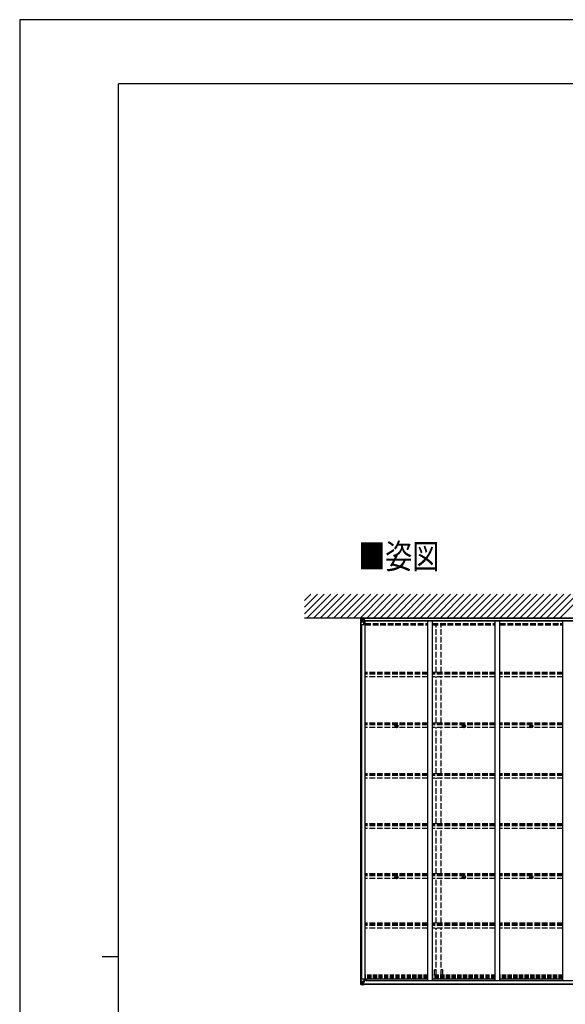
# Model space of a CAD drawing. Units: millimetres. Extents: x 0 to 29435, y 0 to 20790.
# Drawn here: x 0 to 5795, y 10326 to 20790 of the extents above; entities that cross this region are included whole.
import ezdxf

# ---------------------------------------------------------------- set-up
doc = ezdxf.new("R2010")
doc.units = ezdxf.units.MM
doc.linetypes.add('YHIDDEN_1', pattern=[4, 3, -1])
for name, color, linetype, lineweight in [('USER1', 3, 'Continuous', 13), ('YKK_13', 4, 'Continuous', 30), ('YKK_A1', 4, 'Continuous', 30), ('YKK_ZWAK', 7, 'Continuous', 30)]:
    doc.layers.add(name, color=color, linetype=linetype, lineweight=lineweight)
doc.styles.add('text-b', font='extslim2.shx', dxfattribs={"width": 0.8, "bigfont": 'extfont2.shx'})

msp = doc.modelspace()

# ---------------------------------------------------------------- linework, layer by layer
at = {"layer": 'YKK_13'}
for p, q in [((3622.070274055384, 14424.24946312762), (3622.070274055384, 14363.54001918662)), ((3622.070274055384, 14363.54001918662), (3655.070274055384, 14363.54001918662)), ((3623.009225515846, 14425.20726317181), (3623.009250505152, 14425.25186795696)), ((3623.009250505152, 14425.25186795696), (3632.070274055383, 14425.80606649787)), ((3632.070274055369, 14425.64230168391), (3624.056151168225, 14425.16387278121)), ((3624.916078805488, 14424.19319770303), (3624.913266186655, 14424.12444863544)), ((3624.913266186655, 14363.54001918662), (3624.913266186655, 14424.12444863544)), ((3625.459621588817, 14390.42164412065), (3629.601269678738, 14402.50676697366)), ((3625.459621588817, 14390.42164412065), (3632.070274055376, 14390.20789367563)), ((3628.882642582126, 14420.74942419231), (3626.148854818676, 14424.41721327843)), ((3629.738092587039, 14417.24215707109), (3632.070249665188, 14417.30124084054)), ((3629.738092587039, 14403.77040171398), (3629.738092587039, 14417.24215707109)), ((3632.070274055383, 14403.73877867092), (3629.738092587039, 14403.77040171398)), ((3632.070274055383, 14425.80606649787), (3644.070274055383, 14426.54001874864)), ((3644.070274055383, 14426.42552887868), (3632.070274055383, 14425.64230168391)), ((3632.070274055383, 14417.2973784995), (3644.070274055383, 14417.29737867833)), ((3632.070274055383, 14403.73877867092), (3632.070274055383, 14403.74001918662)), ((3644.070274055383, 14403.74001918662), (3632.070274055383, 14403.74001918662)), ((3632.070274055376, 14390.20789367563), (3656.070274055384, 14390.20789367563)), ((3635.630274055381, 14412.02001918662), (3634.670274055383, 14412.02001918662)), ((3634.670274055383, 14412.02001918662), (3634.670274055383, 14411.06001918662)), ((3634.670274055383, 14411.06001918662), (3635.630274055381, 14411.06001918662)), ((3637.550274055379, 14413.94001918662), (3636.59027405538, 14413.94001918662)), ((3636.59027405538, 14413.94001918662), (3636.59027405538, 14412.98001918662)), ((3636.59027405538, 14410.10001918662), (3636.59027405538, 14409.14001918661)), ((3636.59027405538, 14409.14001918661), (3637.550274055379, 14409.14001918661)), ((3637.550274055379, 14412.98001918662), (3637.550274055379, 14413.94001918662)), ((3637.550274055379, 14409.14001918661), (3637.550274055379, 14410.10001918662)), ((3639.470274055378, 14412.02001918662), (3638.510274055378, 14412.02001918662)), ((3638.510274055378, 14411.06001918662), (3639.470274055378, 14411.06001918662)), ((3639.470274055378, 14411.06001918662), (3639.470274055378, 14412.02001918662)), ((3644.070274055383, 14434.82063168302), (3644.070274055383, 14426.87913525036)), ((3645.570274068422, 14429.77120348592), (3644.070274055383, 14429.77120348592)), ((3644.070274055383, 14426.87913525036), (3644.070274055383, 14424.51571122668)), ((3657.570274405561, 14425.26572076389), (3644.070274055383, 14424.51571122668)), ((3644.070274055383, 14424.51571122668), (3644.070274055383, 14403.74001902632)), ((3657.570274405561, 14403.7400202316), (3644.070274055383, 14403.74001902632)), ((3644.070274055383, 14403.74001902632), (3644.070274055383, 14402.47216542853)), ((3657.570274405561, 14402.82111773728), (3644.070274055383, 14402.47216542853)), ((3644.070274055383, 14402.47216542853), (3644.070274055383, 14399.75324183676)), ((3657.570274405561, 14400.10219599958), (3644.070274055383, 14399.75324183676)), ((3644.896625877716, 14399.55021589782), (3644.896625877716, 14399.75324103832)), ((3655.243922233044, 14397.89665052056), (3644.896625877716, 14399.55021589782)), ((3645.570274068422, 14434.82063168302), (3645.570274068422, 14427.03671440706)), ((3650.570274189494, 14434.82063168302), (3645.570274068422, 14434.82063168302)), ((3650.570274189494, 14431.86187823532), (3645.570274068422, 14432.16769122138)), ((3653.963835768781, 14427.53980851326), (3645.570274068422, 14427.0356875219)), ((3645.570274068422, 14427.03671440706), (3645.570274068422, 14427.0356875219)), ((3647.102554066639, 14399.83162159271), (3655.243922233044, 14398.53057791317)), ((3650.570274189494, 14434.82063168302), (3650.570274189494, 14431.86187831367)), ((3650.570274189494, 14431.86187823532), (3650.570274189494, 14431.46194996294)), ((3654.952136658511, 14431.07253475095), (3650.570274189494, 14431.46194996294)), ((3655.014384396753, 14431.14224947521), (3650.57061272525, 14431.51403413622)), ((3657.570274405561, 14427.75615362803), (3653.963835768781, 14427.53980851326)), ((3657.570274405561, 14430.79985354716), (3654.952136658511, 14431.07253475095)), ((3657.569888838015, 14430.89402997917), (3655.014384396753, 14431.14224947521)), ((3655.243922233044, 14398.53057791317), (3655.243922233044, 14397.89665052056)), ((3656.070274055384, 14364.54001918662), (3656.070274055384, 14397.63803897788)), ((3657.570274405561, 14430.89902932936), (3657.570274405561, 14400.10219599958)), ((3999.825201707853, 13282.61513013105), (4000.933188672666, 13282.63447011546)), ((3999.825201707853, 13281.61513013105), (4000.933188672666, 13281.59579014664)), ((4000.933188672666, 13282.63447011546), (4001.450333402963, 13282.73499286801)), ((4000.933188672666, 13281.59579014664), (4001.450333402963, 13281.4952673941)), ((4001.550856155508, 13283.25213759831), (4001.450333402963, 13282.73499286801)), ((4001.550856155508, 13280.9781226638), (4001.450333402963, 13281.4952673941)), ((4001.570196139922, 13284.36012456312), (4001.550856155508, 13283.25213759831)), ((4001.570196139922, 13279.87013569899), (4001.550856155508, 13280.9781226638)), ((4002.570196139922, 13284.36012456312), (4002.589536124328, 13283.25213759831)), ((4002.570196139922, 13279.87013569899), (4002.589536124328, 13280.9781226638)), ((4002.589536124328, 13283.25213759831), (4002.690058876874, 13282.73499286801)), ((4002.589536124328, 13280.9781226638), (4002.690058876874, 13281.4952673941)), ((4003.207203607174, 13282.63447011546), (4002.690058876874, 13282.73499286801)), ((4003.207203607174, 13281.59579014664), (4002.690058876874, 13281.4952673941)), ((4004.315190571983, 13282.61513013105), (4003.207203607174, 13282.63447011546)), ((4004.315190571983, 13281.61513013105), (4003.207203607174, 13281.59579014664)), ((4715.82573949219, 13282.61513013106), (4716.933726457003, 13282.63447011547)), ((4715.82573949219, 13281.61513013106), (4716.933726457003, 13281.59579014665)), ((4716.933726457003, 13282.63447011547), (4717.4508711873, 13282.73499286801)), ((4716.933726457003, 13281.59579014665), (4717.4508711873, 13281.49526739411)), ((4717.551393939845, 13283.25213759831), (4717.4508711873, 13282.73499286801)), ((4717.551393939845, 13280.97812266381), (4717.4508711873, 13281.49526739411)), ((4717.570733924259, 13284.36012456312), (4717.551393939845, 13283.25213759831)), ((4717.570733924259, 13279.870135699), (4717.551393939845, 13280.97812266381)), ((4718.570733924258, 13284.36012456312), (4718.590073908666, 13283.25213759831)), ((4718.570733924258, 13279.870135699), (4718.590073908666, 13280.97812266381)), ((4718.590073908666, 13283.25213759831), (4718.690596661211, 13282.73499286801)), ((4718.590073908666, 13280.97812266381), (4718.690596661211, 13281.49526739411)), ((4719.207741391511, 13282.63447011547), (4718.690596661211, 13282.73499286801)), ((4719.207741391511, 13281.59579014665), (4718.690596661211, 13281.49526739411)), ((4720.315728356321, 13282.61513013106), (4719.207741391511, 13282.63447011547)), ((4720.315728356321, 13281.61513013106), (4719.207741391511, 13281.59579014665)), ((5431.825739492194, 13282.61513013106), (5432.933726457007, 13282.63447011547)), ((5431.825739492194, 13281.61513013106), (5432.933726457007, 13281.59579014665)), ((5432.933726457007, 13282.63447011547), (5433.450871187304, 13282.73499286802)), ((5432.933726457007, 13281.59579014665), (5433.450871187304, 13281.49526739411)), ((5433.551393939849, 13283.25213759832), (5433.450871187304, 13282.73499286802)), ((5433.551393939849, 13280.97812266381), (5433.450871187304, 13281.49526739411)), ((5433.570733924263, 13284.36012456313), (5433.551393939849, 13283.25213759832)), ((5433.570733924263, 13279.870135699), (5433.551393939849, 13280.97812266381)), ((5434.570733924263, 13284.36012456313), (5434.590073908669, 13283.25213759832)), ((5434.570733924263, 13279.870135699), (5434.590073908669, 13280.97812266381)), ((5434.590073908669, 13283.25213759832), (5434.690596661215, 13282.73499286802)), ((5434.590073908669, 13280.97812266381), (5434.690596661215, 13281.49526739411)), ((5435.207741391515, 13282.63447011547), (5434.690596661215, 13282.73499286802)), ((5435.207741391515, 13281.59579014665), (5434.690596661215, 13281.49526739411)), ((5436.315728356324, 13282.61513013106), (5435.207741391515, 13282.63447011547)), ((5436.315728356324, 13281.61513013106), (5435.207741391515, 13281.59579014665)), ((3999.825201707853, 11678.10451425102), (4000.933188672666, 11678.12385423543)), ((3999.825201707853, 11677.10451425102), (4000.933188672666, 11677.08517426661)), ((4000.933188672666, 11678.12385423543), (4001.450333402963, 11678.22437698798)), ((4000.933188672666, 11677.08517426661), (4001.450333402963, 11676.98465151407)), ((4001.550856155508, 11678.74152171828), (4001.450333402963, 11678.22437698798)), ((4001.550856155508, 11676.46750678377), (4001.450333402963, 11676.98465151407)), ((4001.570196139922, 11679.84950868309), (4001.550856155508, 11678.74152171828)), ((4001.570196139922, 11675.35951981896), (4001.550856155508, 11676.46750678377)), ((4002.570196139922, 11679.84950868309), (4002.589536124328, 11678.74152171828)), ((4002.570196139922, 11675.35951981896), (4002.589536124328, 11676.46750678377)), ((4002.589536124328, 11678.74152171828), (4002.690058876874, 11678.22437698798)), ((4002.589536124328, 11676.46750678377), (4002.690058876874, 11676.98465151407)), ((4003.207203607174, 11678.12385423543), (4002.690058876874, 11678.22437698798)), ((4003.207203607174, 11677.08517426661), (4002.690058876874, 11676.98465151407)), ((4004.315190571983, 11678.10451425102), (4003.207203607174, 11678.12385423543)), ((4004.315190571983, 11677.10451425102), (4003.207203607174, 11677.08517426661)), ((4715.82573949219, 11678.10451425102), (4716.933726457003, 11678.12385423544)), ((4715.82573949219, 11677.10451425102), (4716.933726457003, 11677.08517426661)), ((4716.933726457003, 11678.12385423544), (4717.4508711873, 11678.22437698798)), ((4716.933726457003, 11677.08517426661), (4717.4508711873, 11676.98465151407)), ((4717.551393939845, 11678.74152171828), (4717.4508711873, 11678.22437698798)), ((4717.551393939845, 11676.46750678377), (4717.4508711873, 11676.98465151407)), ((4717.570733924259, 11679.84950868309), (4717.551393939845, 11678.74152171828)), ((4717.570733924259, 11675.35951981896), (4717.551393939845, 11676.46750678377)), ((4718.570733924258, 11679.84950868309), (4718.590073908666, 11678.74152171828)), ((4718.570733924258, 11675.35951981896), (4718.590073908666, 11676.46750678377)), ((4718.590073908666, 11678.74152171828), (4718.690596661211, 11678.22437698798)), ((4718.590073908666, 11676.46750678377), (4718.690596661211, 11676.98465151407)), ((4719.207741391511, 11678.12385423544), (4718.690596661211, 11678.22437698798)), ((4719.207741391511, 11677.08517426661), (4718.690596661211, 11676.98465151407)), ((4720.315728356321, 11678.10451425102), (4719.207741391511, 11678.12385423544)), ((4720.315728356321, 11677.10451425102), (4719.207741391511, 11677.08517426661)), ((5431.825739492194, 11678.10451425103), (5432.933726457007, 11678.12385423544)), ((5431.825739492194, 11677.10451425103), (5432.933726457007, 11677.08517426662)), ((5432.933726457007, 11678.12385423544), (5433.450871187304, 11678.22437698799)), ((5432.933726457007, 11677.08517426662), (5433.450871187304, 11676.98465151408)), ((5433.551393939849, 11678.74152171828), (5433.450871187304, 11678.22437698799)), ((5433.551393939849, 11676.46750678378), (5433.450871187304, 11676.98465151408)), ((5433.570733924263, 11679.8495086831), (5433.551393939849, 11678.74152171828)), ((5433.570733924263, 11675.35951981897), (5433.551393939849, 11676.46750678378)), ((5434.570733924263, 11679.8495086831), (5434.590073908669, 11678.74152171828)), ((5434.570733924263, 11675.35951981897), (5434.590073908669, 11676.46750678378)), ((5434.590073908669, 11678.74152171828), (5434.690596661215, 11678.22437698799)), ((5434.590073908669, 11676.46750678378), (5434.690596661215, 11676.98465151408)), ((5435.207741391515, 11678.12385423544), (5434.690596661215, 11678.22437698799)), ((5435.207741391515, 11677.08517426662), (5434.690596661215, 11676.98465151408)), ((5436.315728356324, 11678.10451425103), (5435.207741391515, 11678.12385423544)), ((5436.315728356324, 11677.10451425103), (5435.207741391515, 11677.08517426662)), ((3621.749179349177, 10536.43041755254), (3621.749179349177, 10597.1013884619)), ((3621.749179349177, 10597.1013884619), (3624.592171480447, 10597.1013884619)), ((3624.592171480447, 10597.1013884619), (3654.749179349177, 10597.1013884619)), ((3624.592171480447, 10597.1013884619), (3624.592171480447, 10536.51695901308)), ((3625.13852688261, 10570.21976352787), (3631.749179349176, 10570.43351397289)), ((3625.13852688261, 10570.21976352787), (3629.280174972531, 10558.13464067486)), ((3631.749179349176, 10570.43351397289), (3655.749179349176, 10570.43351397289)), ((3676.570733924263, 10577.41264101608), (3655.749032244142, 10577.41264101608)), ((3655.749179349176, 10596.1013884619), (3655.749179349176, 10563.00336867064)), ((3660.249179349177, 10574.1013884619), (3655.749179349176, 10574.1013884619)), ((3660.249179349177, 10577.41264101608), (3660.249179349177, 10562.23229147876)), ((3621.749179349177, 10536.3919445209), (3621.749179349177, 10536.43041755254)), ((3622.688130809639, 10535.43414447672), (3622.688130809639, 10535.39567144507)), ((3622.688134612302, 10535.3895409874), (3622.688155798952, 10535.38953969156)), ((3622.688155798952, 10535.38953969156), (3631.749179349176, 10534.83534115065)), ((3631.657694836218, 10535.00507707701), (3623.735056462019, 10535.47753486731)), ((3624.594984099288, 10536.4482099455), (3624.592171480447, 10536.51695901308)), ((3628.561547875918, 10539.89198345621), (3625.827760112469, 10536.22419437009)), ((3631.749179349176, 10556.90262897761), (3629.416997880832, 10556.87100593454)), ((3629.416997880832, 10556.87100593454), (3629.416997880832, 10543.39925057742)), ((3629.416997880832, 10543.39925057742), (3631.749154958987, 10543.34016680799)), ((3631.749179349176, 10556.90262897761), (3631.749179349176, 10556.9013884619)), ((3631.749179349176, 10556.9013884619), (3643.749179349177, 10556.9013884619)), ((3631.749179349176, 10543.34402914902), (3643.749179349177, 10543.34402914902)), ((3643.749179349177, 10534.21587876984), (3631.749179349176, 10534.99910596461)), ((3631.749179349176, 10534.83534115065), (3643.749179349177, 10534.1013884619)), ((3635.309179349182, 10549.5813884619), (3634.349179349175, 10549.5813884619)), ((3634.349179349175, 10549.5813884619), (3634.349179349175, 10548.6213884619)), ((3634.349179349175, 10548.6213884619), (3635.309179349182, 10548.6213884619)), ((3637.22917934918, 10551.50138846191), (3636.269179349181, 10551.50138846191)), ((3636.269179349181, 10551.50138846191), (3636.269179349181, 10550.5413884619)), ((3636.269179349181, 10547.66138846191), (3636.269179349181, 10546.7013884619)), ((3636.269179349181, 10546.7013884619), (3637.22917934918, 10546.7013884619)), ((3637.22917934918, 10550.5413884619), (3637.22917934918, 10551.50138846191)), ((3637.22917934918, 10546.7013884619), (3637.22917934918, 10547.66138846191)), ((3639.149179349178, 10549.5813884619), (3638.189179349179, 10549.5813884619)), ((3638.189179349179, 10548.6213884619), (3639.149179349178, 10548.6213884619)), ((3639.149179349178, 10548.6213884619), (3639.149179349178, 10549.5813884619)), ((3642.749179349176, 10543.34402914902), (3643.749179349177, 10543.34402914902)), ((3643.749179349177, 10534.1013884619), (3643.749179349177, 10560.19865281541)), ((3645.249179349177, 10556.9013884619), (3643.749179349177, 10556.9013884619)), ((3645.249179349177, 10543.34402914902), (3643.749179349177, 10543.34402914902)), ((3645.249179349177, 10539.80849524309), (3643.749179349177, 10539.80849524309)), ((3643.749179349177, 10534.98567417951), (3650.249179349176, 10534.58811714854)), ((3650.249179349176, 10533.70383143093), (3643.749179349177, 10534.1013884619)), ((3654.922827526844, 10562.74475712796), (3644.575531171508, 10561.0911917507)), ((3644.575531171508, 10560.45726435809), (3654.922827526844, 10562.11082973535)), ((3644.575531171508, 10561.0911917507), (3644.575531171508, 10560.45726435809)), ((3645.249179349177, 10535.10296133716), (3645.249179349177, 10560.56491772616)), ((3649.249179349177, 10553.30422371466), (3645.249179349177, 10553.30422371466)), ((3649.249179349177, 10545.09887548077), (3645.249179349177, 10545.09887548077)), ((3645.749179349176, 10540.16822046712), (3645.249179349177, 10540.16822046712)), ((3650.249179349176, 10535.51411313726), (3645.249179349177, 10535.6013884619)), ((3650.249179349176, 10535.10296133716), (3645.249179349177, 10535.10296133716)), ((3645.357823295422, 10541.46907965635), (3649.249179349177, 10541.46907965635)), ((3645.744816081429, 10541.26123191551), (3645.744816081429, 10541.09706310567)), ((3645.749179349176, 10541.26119302406), (3645.744816081429, 10541.26123191551)), ((3645.744816081429, 10541.09706310567), (3645.749179349176, 10541.09702502801)), ((3660.749179349176, 10541.13017978532), (3645.749179349176, 10541.26119302406)), ((3645.749179349176, 10541.09702502801), (3645.749179349176, 10540.16822046712)), ((3655.749179349176, 10541.0097563501), (3645.749179349176, 10541.09702502801)), ((3645.749179349176, 10540.16822046712), (3645.749179349176, 10539.16825854406)), ((3645.749179349176, 10540.16822046712), (3653.749179349176, 10540.16822046711)), ((3653.749179349176, 10539.16825854403), (3645.749179349176, 10539.16825854406)), ((3645.749179349176, 10539.16825854406), (3645.749179349176, 10539.14200178536)), ((3653.749179349176, 10539.14200178535), (3645.749179349176, 10539.14200178536)), ((3649.249179349177, 10561.20414378888), (3649.249179349177, 10541.46907965635)), ((3649.249179349177, 10541.46907965635), (3649.249179349177, 10541.23530235947)), ((3650.249179349176, 10535.51411313726), (3650.249179349176, 10536.33293645257)), ((3650.249179349176, 10535.10296133716), (3650.249179349176, 10535.51411313726)), ((3650.249179349176, 10535.10296133716), (3650.249179349176, 10534.58811714854)), ((3650.249179349176, 10534.58811714854), (3650.249179349176, 10533.70383143093)), ((3653.749179349176, 10540.16822046711), (3653.749179349184, 10538.3953675608)), ((3654.922827526844, 10562.11082973535), (3654.922827526844, 10562.74475712796)), ((3655.200438860801, 10562.18823178801), (3659.249179349177, 10562.22356461097)), ((3655.249179349176, 10535.9013884619), (3655.249179349176, 10536.33293645257)), ((3655.549179349179, 10535.9013884619), (3655.249179349176, 10535.9013884619)), ((3655.549179349179, 10535.9013884619), (3657.23940897927, 10536.33293645257)), ((3659.249179349177, 10563.95739748275), (3655.749179349176, 10563.97572360737)), ((3655.749179349176, 10541.0097563501), (3655.749179349176, 10541.02000821241)), ((3655.749179349176, 10541.02000821241), (3661.749179349177, 10540.96764425473)), ((3655.749179349176, 10541.0097563501), (3655.749179349176, 10539.4013884619)), ((3655.749179349176, 10539.4013884619), (3660.749179349176, 10539.4013884619)), ((3659.249179349177, 10562.22356461097), (3659.249179349177, 10563.95739748275)), ((3659.249179349177, 10563.95739748275), (3660.249179349177, 10563.95216144714)), ((3660.249179349177, 10562.23229147876), (3659.249179349177, 10562.22356461097)), ((3660.749179349184, 10538.3953675608), (3660.749179349176, 10539.4013884619)), ((3660.749179349176, 10539.4013884619), (3661.749179349177, 10539.4013884619)), ((3661.749179349177, 10541.08298387324), (3661.749179349177, 10540.96764425473)), ((3661.749179349177, 10539.4013884619), (3661.749179349177, 10540.96764425473)), ((3661.749179349177, 10539.4013884619), (3661.749179349177, 10538.3953675608))]:
    msp.add_line(p, q, dxfattribs=at)
for centre, radius in [((3637.070274055383, 14411.54001918661), 5.299999999999999), ((4002.070196139921, 13282.11513013106), 17), ((4718.070733924259, 13282.11513013106), 17), ((5434.070733924262, 13282.11513013106), 17), ((4002.070196139921, 13282.11513013106), 4), ((4718.070733924259, 13282.11513013106), 4), ((5434.070733924262, 13282.11513013106), 4), ((4002.070196139921, 11677.60451425102), 17), ((4002.070196139921, 11677.60451425102), 4), ((4718.070733924259, 11677.60451425102), 17), ((4718.070733924259, 11677.60451425102), 4), ((5434.070733924262, 11677.60451425103), 17), ((5434.070733924262, 11677.60451425103), 4), ((3636.749179349177, 10549.1013884619), 5.299999999999999)]:
    msp.add_circle(centre, radius, dxfattribs=at)
for centre, radius, start, end in [((3623.070280436384, 14424.25373777883), 0.9999942523103036, 93.50016814658777, 180.00078557264), ((3623.069206470894, 14424.24860582542), 0.9989327833928336, 93.44239780724928, 179.9508277187298), ((3623.069206470894, 14424.21013279379), 0.9989327833929204, 93.44239780724928, 179.9508277187298), ((3624.223521032757, 14437.8588258415), 12.69605631188538, 269.2446579945893, 275.103108963975), ((3626.196870646805, 14424.24819902828), 1.28197226434899, 131.1783116770627, 182.4589544466038), ((3635.630274055381, 14412.98001918662), 0.96, 270, 0), ((3635.630274055381, 14410.10001918662), 0.96, 0, 90), ((3638.510274055378, 14412.98001918662), 0.96, 180, 270), ((3638.510274055378, 14410.10001918662), 0.96, 90, 180), ((3645.006467156237, 14400.48071769497), 0.9369624864290208, 230.9339762097181, 263.2676633755323), ((3655.070274055384, 14364.54001918662), 1, 270, 0), ((3655.134080954523, 14397.60007611601), 0.9369624864290544, 2.322085839962857, 83.26766337553228), ((3655.134080954523, 14396.9661487234), 0.9369624864289846, 2.322085839962857, 83.26766337553228), ((4002.070196139921, 13282.11513013106), 2.299999999999999, 167.4441422014032, 192.5558577985967), ((4002.070196139921, 13282.11513013106), 2.299999999999999, 77.44414220139757, 102.5558577986024), ((4002.070196139921, 13282.11513013106), 2.299999999999999, 257.4441422013976, 282.5558577986025), ((4002.070196139921, 13282.11513013106), 2.299999999999999, 347.4441422014032, 12.55585779859677), ((4718.070733924259, 13282.11513013106), 2.299999999999999, 167.4441422014032, 192.5558577985967), ((4718.070733924259, 13282.11513013106), 2.299999999999999, 77.44414220139757, 102.5558577986024), ((4718.070733924259, 13282.11513013106), 2.299999999999999, 257.4441422013976, 282.5558577986025), ((4718.070733924259, 13282.11513013106), 2.299999999999999, 347.4441422014032, 12.55585779859677), ((5434.070733924262, 13282.11513013106), 2.299999999999999, 167.4441422014032, 192.5558577985967), ((5434.070733924262, 13282.11513013106), 2.299999999999999, 77.44414220139757, 102.5558577986024), ((5434.070733924262, 13282.11513013106), 2.299999999999999, 257.4441422013976, 282.5558577986025), ((5434.070733924262, 13282.11513013106), 2.299999999999999, 347.4441422014032, 12.55585779859677), ((4002.070196139921, 11677.60451425102), 2.299999999999999, 167.4441422014032, 192.5558577985967), ((4002.070196139921, 11677.60451425102), 2.299999999999999, 77.44414220139757, 102.5558577986024), ((4002.070196139921, 11677.60451425102), 2.299999999999999, 257.4441422013976, 282.5558577986025), ((4002.070196139921, 11677.60451425102), 2.299999999999999, 347.4441422014032, 12.55585779859677), ((4718.070733924259, 11677.60451425102), 2.299999999999999, 167.4441422014032, 192.5558577985967), ((4718.070733924259, 11677.60451425102), 2.299999999999999, 77.44414220139757, 102.5558577986024), ((4718.070733924259, 11677.60451425102), 2.299999999999999, 257.4441422013976, 282.5558577986025), ((4718.070733924259, 11677.60451425102), 2.299999999999999, 347.4441422014032, 12.55585779859677), ((5434.070733924262, 11677.60451425103), 2.299999999999999, 167.4441422014032, 192.5558577985967), ((5434.070733924262, 11677.60451425103), 2.299999999999999, 77.44414220139757, 102.5558577986024), ((5434.070733924262, 11677.60451425103), 2.299999999999999, 257.4441422013976, 282.5558577986025), ((5434.070733924262, 11677.60451425103), 2.299999999999999, 347.4441422014032, 12.55585779859677), ((3654.749179349177, 10596.1013884619), 1, 0, 90), ((3622.748111764694, 10536.43127485474), 0.9989327833929204, 180.0491722812702, 266.5576021927507), ((3622.748111764694, 10536.39280182309), 0.9989327833928336, 180.0491722812702, 266.5576021927507), ((3622.749185730177, 10536.38766986969), 0.9999942523103036, 179.9992144277769, 266.4998318534122), ((3623.90242632655, 10522.78258180702), 12.69605631188538, 84.89689103602498, 90.75534200541068), ((3625.875775940605, 10536.39320862024), 1.28197226434899, 177.5410455533962, 228.821688323218), ((3635.309179349182, 10550.5413884619), 0.96, 270, 0), ((3635.309179349182, 10547.66138846191), 0.96, 0, 90), ((3638.189179349179, 10550.5413884619), 0.96, 180, 270), ((3638.189179349179, 10547.66138846191), 0.96, 90, 180), ((3644.685372450037, 10560.16068995355), 0.9369624864290208, 96.73233662446773, 177.6779141600371), ((3644.685372450037, 10559.52676256094), 0.9369624864291108, 96.73233662446773, 177.6779141600371), ((3645.761633072155, 10541.77349525626), 0.5125393072276724, 178.952926908719, 268.1197236004416), ((3645.749434354487, 10541.59729694481), 0.5002551571622134, 179.9553569794369, 269.4710473049301), ((3645.749169830121, 10538.6682680631), 0.4999904810378679, 89.9989091757673, 179.998909134496), ((3645.749206294376, 10538.64197484059), 0.5000269454971549, 90.00308752565081, 180.0019845714113), ((3654.812986248316, 10563.67525892512), 0.9369624864289846, 276.7323366244677, 357.6779141600371), ((3654.812986248316, 10563.04133153251), 0.9369624864290544, 276.7323366244677, 357.6779141600371), ((3660.887415799113, 10533.44143597044), 7.689986395760894, 83.56574328404803, 91.030013757782)]:
    msp.add_arc(centre, radius, start, end, dxfattribs=at)
at = {"layer": 'YKK_13', "extrusion": (0, 0, -1)}
for centre, major_axis, ratio, start_param, end_param in [((3824.009225515118, 14437.56239590676), (200.9985884271734, 12.36264656585628), 0.0609329695028313, 3.145340387568003, 3.145839035587644), ((3625.009225515846, 14425.3298169997), (1.999985954506428, 0.1230114086159234), 0.0609329695028142, 2.07125573431197, 3.145340387568647), ((3626.180545256365, 14392.76895687283), (0.8525904708094459, 2.322178312282289), 0.4037569865402963, 3.008780450662421, 3.974439202844198), ((3625.200218831547, 14422.23235707871), (-0.0233315303966039, 3.003058436780691), 0.4668544500653026, 0.125682965348988, 0.7596955928844631), ((3626.867526211348, 14417.16169989571), (0.0312372933328785, 5.001574147065526), 0.5739207741918311, 0.7672717363565759, 1.55112496318413), ((3550.320996674885, 14417.2973784995), (81.7492773804982, 5e-15), 0.0611626201504844, 6.282412838894872, 6.283185307179585)]:
    msp.add_ellipse(centre, major_axis=major_axis, ratio=ratio, start_param=start_param, end_param=end_param, dxfattribs=at)
at = {"layer": 'YKK_13', "extrusion": (0, 0, -0.9999999999999999)}
msp.add_ellipse((3628.333333668962, 14403.79193278874), major_axis=(0.0043879658645663, 3.000168148222655), ratio=0.4682460904237531, start_param=1.577288165263686, end_param=2.012793505672814, dxfattribs=at)
at = {"layer": 'YKK_13'}
for centre, major_axis, ratio, start_param, end_param in [((3687.401537473395, 14429.5171881442), (-43.33126067851753, -2.638142521715741), 0.0058405286864412, 6.018941006716138, 6.282829717564191), ((3625.859450550158, 10567.8724507757), (0.8525904708094456, -2.322178312282289), 0.4037569865402963, 3.008780450662421, 3.974439202844198), ((3624.688130809639, 10535.31159064882), (1.999985954506428, -0.1230114086159239), 0.0609329695028142, 2.07125573431197, 3.145340387568647), ((3823.688130808912, 10523.07901174176), (200.9985884271734, -12.36264656585633), 0.0609329695028313, 3.145340387568003, 3.145839035587644), ((3624.879124125346, 10538.40905056981), (-0.0233315303966047, -3.003058436780691), 0.4668544500653026, 0.125682965348988, 0.7596955928844631), ((3626.546431505147, 10543.47970775282), (0.0312372933328773, -5.001574147065526), 0.5739207741918311, 0.7672717363565759, 1.55112496318413), ((3628.012238962755, 10556.84947485979), (0.004387965864565599, -3.000168148222655), 0.4682460904237531, 1.577288165263686, 2.012793505672814), ((3549.999901968678, 10543.34402914902), (81.7492773804982, -2.5e-14), 0.0611626201504844, 6.282412838894872, 6.283185307179585)]:
    msp.add_ellipse(centre, major_axis=major_axis, ratio=ratio, start_param=start_param, end_param=end_param, dxfattribs=at)
at = {"layer": 'YKK_A1', "ltscale": 0.5}
for p, q in [((3024.070733924285, 14476.07098424329), (3232.820381363975, 14684.82063168298)), ((3024.070733924285, 14546.78166236194), (3162.109703245323, 14684.82063168298)), ((3024.070733924285, 14617.4923404806), (3091.399025126667, 14684.82063168298)), ((3053.531059482631, 14434.82063168298), (3303.531059482627, 14684.82063168298)), ((3124.241737601286, 14434.82063168298), (3374.24173760129, 14684.82063168298)), ((3194.952415719943, 14434.82063168298), (3444.952415719942, 14684.82063168298)), ((3265.663093838598, 14434.82063168298), (3515.663093838598, 14684.82063168298)), ((3336.373771957254, 14434.82063168298), (3586.373771957247, 14684.82063168298)), ((3407.08445007591, 14434.82063168299), (3657.084450075913, 14684.82063168298)), ((3477.795128194562, 14434.82063168298), (3727.795128194566, 14684.82063168298)), ((3548.505806313221, 14434.82063168299), (3798.505806313214, 14684.82063168299)), ((3619.216484431873, 14434.82063168299), (3869.216484431873, 14684.82063168298)), ((3689.927162550529, 14434.82063168299), (3939.927162550526, 14684.82063168299)), ((3760.637840669185, 14434.82063168299), (4010.637840669181, 14684.82063168299)), ((3831.348518787841, 14434.82063168299), (4081.348518787833, 14684.82063168299)), ((3902.059196906497, 14434.82063168299), (4152.059196906488, 14684.82063168299)), ((3972.769875025149, 14434.82063168299), (4222.769875025147, 14684.82063168299)), ((4043.480553143804, 14434.82063168299), (4293.480553143797, 14684.82063168299)), ((4114.191231262459, 14434.82063168299), (4364.191231262459, 14684.82063168299)), ((4184.901909381116, 14434.82063168299), (4434.901909381112, 14684.82063168299)), ((4255.612587499772, 14434.82063168299), (4505.612587499772, 14684.82063168299)), ((4326.323265618427, 14434.82063168299), (4576.323265618435, 14684.82063168299)), ((4397.033943737083, 14434.82063168299), (4647.033943737076, 14684.82063168299)), ((4467.744621855735, 14434.82063168299), (4717.744621855742, 14684.82063168299)), ((4538.455299974394, 14434.82063168299), (4788.45529997438, 14684.82063168299)), ((4609.165978093047, 14434.82063168299), (4859.165978093054, 14684.82063168299)), ((4679.876656211703, 14434.820631683), (4929.876656211707, 14684.82063168299)), ((4750.587334330358, 14434.82063168299), (5000.587334330347, 14684.820631683)), ((4821.298012449014, 14434.820631683), (5071.298012448996, 14684.820631683)), ((4892.00869056767, 14434.820631683), (5142.008690567673, 14684.820631683)), ((4962.719368686325, 14434.820631683), (5212.719368686328, 14684.820631683)), ((5033.430046804982, 14434.820631683), (5283.430046804974, 14684.820631683)), ((5104.140724923634, 14434.820631683), (5354.140724923649, 14684.820631683)), ((5174.851403042293, 14434.820631683), (5424.851403042308, 14684.820631683)), ((5245.562081160945, 14434.820631683), (5495.562081160945, 14684.820631683)), ((5316.272759279601, 14434.820631683), (5566.272759279587, 14684.820631683)), ((5386.983437398257, 14434.820631683), (5636.983437398267, 14684.820631683)), ((5457.694115516912, 14434.820631683), (5707.694115516908, 14684.820631683)), ((5528.404793635567, 14434.820631683), (5778.404793635566, 14684.820631683)), ((5599.115471754224, 14434.82063168301), (5849.11547175422, 14684.820631683)), ((5669.826149872876, 14434.820631683), (5919.826149872887, 14684.820631683)), ((5740.536827991532, 14434.820631683), (5990.536827991539, 14684.820631683)), ((3024.070733924285, 14434.82063168298), (9276.07073392428, 14434.82063168302)), ((3624.070733924259, 10597.1013884619), (3624.070733924259, 14363.54001918662)), ((3633.770733924257, 10597.1013884619), (3633.770733924271, 14363.54001918662)), ((8642.570733574077, 14428.82063168302), (3657.570274405561, 14428.82063168302)), ((8642.570733574077, 14427.52063168302), (3657.570274405561, 14427.52063168302)), ((3657.570274405561, 14404.12723367253), (8642.570733574077, 14404.12723367253)), ((3657.570274405561, 14402.41433060205), (8642.570733574077, 14402.41433060205)), ((3669.07073392426, 10577.59900962735), (3669.07073392426, 14402.41433060205)), ((3669.07073392426, 10577.59900962735), (3656.070816753673, 10577.59900962735))]:
    msp.add_line(p, q, dxfattribs=at)
at = {"layer": 'YKK_A1', "linetype": 'YHIDDEN_1', "ltscale": 20}
for p, q in [((3669.07073392426, 14373.85092440764), (4335.392141394318, 14373.85092440764)), ((3669.07073392426, 14359.10538497235), (4335.392141394318, 14359.10538497235)), ((4385.392141394318, 14373.85092440764), (5051.392141394318, 14373.85092440764)), ((4385.392141394318, 14359.10538497235), (5051.392141394318, 14359.10538497235)), ((4422.247918988023, 13852.0624536657), (4422.247918988015, 14359.10538497235)), ((4477.247918987905, 13852.0624536657), (4477.247918987905, 14359.10538497235)), ((5101.392141394325, 14373.85092440763), (5767.392141394318, 14373.85092440764)), ((5101.392141394325, 14359.10538497233), (5767.392141394318, 14359.10538497233)), ((4335.07073392431, 13852.0624536657), (3669.06965835541, 13852.0624536657)), ((4335.07073392431, 13839.04351221298), (3669.06965835541, 13839.04351221298)), ((4335.07073392431, 13835.27816892707), (3669.06965835541, 13835.27816892706)), ((5051.070733924309, 13852.0624536657), (4385.070733924324, 13852.0624536657)), ((5051.070733924309, 13839.04351221298), (4385.070733924324, 13839.04351221298)), ((5051.070733924309, 13835.27816892707), (4385.070733924324, 13835.27816892707)), ((5767.07073392431, 13852.06245366571), (5101.070733924324, 13852.0624536657)), ((5767.07073392431, 13839.04351221299), (5101.070733924324, 13839.04351221298)), ((5767.07073392431, 13835.27816892708), (5101.070733924324, 13835.27816892707)), ((4335.07073392431, 13805.47357503377), (3669.06965835541, 13805.47357503377)), ((5051.070733924309, 13805.47357503378), (4385.070733924324, 13805.47357503377)), ((4422.247918988023, 13313.88126222469), (4422.247918988023, 13805.47357503378)), ((4477.247918987901, 13313.88126222469), (4477.247918987905, 13805.47357503378)), ((5767.07073392431, 13805.47357503378), (5101.070733924324, 13805.47357503378)), ((4335.07073392431, 13313.88126222469), (3669.06965835541, 13313.88126222469)), ((4335.07073392431, 13300.86251028936), (3669.06965835541, 13300.86251028935)), ((4335.07073392431, 13297.07124584319), (3669.06965835541, 13297.07124584319)), ((5051.070733924309, 13313.88126222469), (4385.070733924324, 13313.88126222469)), ((5051.070733924309, 13300.86251028936), (4385.070733924324, 13300.86251028936)), ((5051.070733924309, 13297.0712458432), (4385.070733924324, 13297.07124584319)), ((5767.07073392431, 13313.8812622247), (5101.070733924324, 13313.88126222469)), ((5767.07073392431, 13300.86251028937), (5101.070733924324, 13300.86251028936)), ((5767.07073392431, 13297.0712458432), (5101.070733924324, 13297.0712458432)), ((4335.07073392431, 13267.26875449859), (3669.06965835541, 13267.26875449859)), ((5051.070733924309, 13267.2687544986), (4385.070733924324, 13267.26875449859)), ((4422.247918988023, 12776.77775524578), (4422.247918988023, 13267.26875449859)), ((4477.247918987905, 12776.77775524578), (4477.247918987905, 13267.2687544986)), ((5767.07073392431, 13267.2687544986), (5101.070733924324, 13267.2687544986)), ((4335.07073392431, 12776.77775524578), (3669.06965835541, 12776.77775524578)), ((5051.070733924309, 12776.77775524578), (4385.070733924324, 12776.77775524578)), ((5767.07073392431, 12776.77775524579), (5101.070733924324, 12776.77775524578)), ((4335.070733924314, 12763.7692443272), (3669.069658355414, 12763.7692443272)), ((4335.07073392431, 12759.00945631305), (3669.06965835541, 12759.00945631305)), ((4335.07073392431, 12729.29300549192), (3669.06965835541, 12729.29300549191)), ((5051.070733924314, 12763.7692443272), (4385.070733924328, 12763.7692443272)), ((5051.070733924309, 12759.00945631305), (4385.070733924324, 12759.00945631305)), ((5051.070733924309, 12729.29300549192), (4385.070733924324, 12729.29300549192)), ((4422.247918988026, 12243.33035831584), (4422.247918988023, 12729.29300549192)), ((4477.247918987905, 12243.33035831584), (4477.247918987905, 12729.29300549192)), ((5767.070733924313, 12763.76924432721), (5101.070733924328, 12763.7692443272)), ((5767.07073392431, 12759.00945631306), (5101.070733924324, 12759.00945631305)), ((5767.07073392431, 12729.29300549192), (5101.070733924324, 12729.29300549192)), ((4335.07073392431, 12243.33035831583), (3669.06965835541, 12243.33035831583)), ((5051.070733924309, 12243.33035831584), (4385.070733924324, 12243.33035831583)), ((5767.07073392431, 12243.33035831584), (5101.070733924324, 12243.33035831584)), ((4335.07073392431, 12230.36237122886), (3669.06965835541, 12230.36237122886)), ((4335.07073392431, 12223.61189274206), (3669.06965835541, 12223.61189274206)), ((4335.07073392431, 12194.11839156136), (3669.06965835541, 12194.11839156136)), ((5051.070733924309, 12230.36237122887), (4385.070733924324, 12230.36237122886)), ((5051.070733924309, 12223.61189274207), (4385.070733924324, 12223.61189274206)), ((5051.070733924309, 12194.11839156136), (4385.070733924324, 12194.11839156136)), ((4422.247918988026, 11713.56752206371), (4422.247918988026, 12193.94030872996)), ((4477.247918987901, 11713.56752206371), (4477.247918987905, 12193.94030872996)), ((5767.07073392431, 12230.36237122887), (5101.070733924324, 12230.36237122887)), ((5767.07073392431, 12223.61189274207), (5101.070733924324, 12223.61189274207)), ((5767.07073392431, 12194.11839156137), (5101.070733924324, 12194.11839156136)), ((4335.07073392431, 11713.56752206371), (3669.06965835541, 11713.56752206371)), ((4335.07073392431, 11700.66466091824), (3669.06965835541, 11700.66466091824)), ((4335.07073392431, 11691.97364866984), (3669.06965835541, 11691.97364866983)), ((4335.07073392431, 11662.75813861856), (3669.06965835541, 11662.75813861856)), ((5051.070733924309, 11713.56752206372), (4385.070733924324, 11713.56752206371)), ((5051.070733924309, 11700.66466091824), (4385.070733924324, 11700.66466091824)), ((5051.070733924309, 11691.97364866984), (4385.070733924324, 11691.97364866984)), ((5051.070733924309, 11662.75813861856), (4385.070733924324, 11662.75813861856)), ((4422.247918988033, 11187.99509056638), (4422.247918988026, 11662.75813861856)), ((4477.247918987905, 11187.99509056638), (4477.247918987905, 11662.75813861856)), ((5767.07073392431, 11713.56752206372), (5101.070733924324, 11713.56752206372)), ((5767.07073392431, 11700.66466091825), (5101.070733924324, 11700.66466091824)), ((5767.07073392431, 11691.97364866984), (5101.070733924324, 11691.97364866984)), ((5767.07073392431, 11662.75813861857), (5101.070733924324, 11662.75813861856)), ((4335.07073392431, 11187.99509056638), (3669.06965835541, 11187.99509056638)), ((4335.07073392431, 11175.16001414775), (3669.06965835541, 11175.16001414774)), ((4335.07073392431, 11164.97464754795), (3669.06965835541, 11164.97464754795)), ((4335.07073392431, 11136.01495449101), (3669.06965835541, 11136.01495449101)), ((5051.070733924309, 11187.99509056638), (4385.070733924324, 11187.99509056638)), ((5051.070733924309, 11175.16001414775), (4385.070733924324, 11175.16001414775)), ((5051.070733924309, 11164.97464754796), (4385.070733924324, 11164.97464754795)), ((5051.070733924309, 11136.01495449102), (4385.070733924324, 11136.01495449101)), ((4422.24791898803, 10636.06380448835), (4422.24791898803, 11136.01495449101)), ((4477.247918987905, 10636.06380448835), (4477.247918987905, 11136.01495449101)), ((5767.07073392431, 11187.99509056639), (5101.070733924324, 11187.99509056638)), ((5767.07073392431, 11175.16001414776), (5101.070733924324, 11175.16001414775)), ((5767.07073392431, 11164.97464754796), (5101.070733924324, 11164.97464754796)), ((5767.07073392431, 11136.01495449102), (5101.070733924324, 11136.01495449102)), ((4404.869326454227, 10636.06380448835), (4404.869326454227, 10691.83293645256)), ((4422.24791898803, 10691.83293645257), (4404.869326454227, 10691.83293645257)), ((4495.269326454229, 10691.83293645257), (4477.247918987905, 10691.83293645257)), ((4495.269326454229, 10636.06380448835), (4495.269326454229, 10691.83293645257))]:
    msp.add_line(p, q, dxfattribs=at)
at = {"layer": 'YKK_A1'}
for p, q in [((4335.070733924244, 10577.12411853668), (4335.070733924321, 14402.52767392608)), ((4385.070733924258, 10577.12411853668), (4385.070733924336, 14402.52767392608)), ((5051.070733924245, 10577.12411853668), (5051.070733924321, 14402.52767392609)), ((5101.07073392426, 10577.12411853669), (5101.070733924334, 14402.52767392609)), ((5767.070733924248, 10578.1241185367), (5767.07073392432, 14402.52767392609)), ((4335.07073392427, 10591.671550728), (3669.07073392427, 10591.671550728)), ((3676.570733924263, 10591.671550728), (3676.570733924263, 10576.59900962735)), ((8623.570733924276, 10576.59900962735), (3676.570733924263, 10576.59900962735)), ((5051.070733924276, 10591.671550728), (4385.070733924276, 10591.671550728)), ((5767.070733924271, 10591.671550728), (5101.07073392427, 10591.671550728)), ((8654.249473559239, 10538.39687271492), (3645.249179349177, 10538.39687271491)), ((8654.249473559239, 10536.33293645257), (3645.249179349177, 10536.33293645257))]:
    msp.add_line(p, q, dxfattribs=at)
at = {"layer": 'YKK_A1', "linetype": 'YHIDDEN_1', "ltscale": 15}
for p, q in [((4335.07073392427, 10636.06380448835), (3669.07073392427, 10636.06380448835)), ((4335.07073392427, 10623.24024271277), (3669.07073392427, 10623.24024271277)), ((4335.07073392427, 10611.89479802936), (3669.07073392427, 10611.89479802936)), ((4335.07073392427, 10608.11265672064), (3669.07073392427, 10608.11265672064)), ((4335.07073392427, 10601.03820115509), (3669.07073392427, 10601.03820115509)), ((5051.070733924276, 10636.06380448835), (4385.070733924276, 10636.06380448835)), ((5051.070733924276, 10623.24024271277), (4385.070733924276, 10623.24024271277)), ((5051.070733924276, 10611.89479802936), (4385.070733924276, 10611.89479802936)), ((5051.070733924276, 10608.11265672064), (4385.070733924276, 10608.11265672064)), ((5051.070733924276, 10601.03820115509), (4385.070733924276, 10601.03820115509)), ((5767.070733924271, 10636.06380448835), (5101.07073392427, 10636.06380448835)), ((5767.070733924271, 10623.24024271277), (5101.07073392427, 10623.24024271277)), ((5767.070733924271, 10611.89479802936), (5101.07073392427, 10611.89479802936)), ((5767.070733924271, 10608.11265672064), (5101.07073392427, 10608.11265672064)), ((5767.070733924271, 10601.03820115509), (5101.07073392427, 10601.03820115509))]:
    msp.add_line(p, q, dxfattribs=at)
at = {"layer": 'YKK_A1', "ltscale": 10}
for p, q in [((4335.070733924244, 10577.12411853668), (4385.070733924258, 10577.12411853668)), ((5051.070733924245, 10577.12411853668), (5101.07073392426, 10577.12411853669)), ((5767.070733924248, 10578.1241185367), (5817.070733924262, 10578.1241185367))]:
    msp.add_line(p, q, dxfattribs=at)
at = {"layer": 'YKK_ZWAK'}
for p, q in [((29435, 20790), (0, 20790.00000000001)), ((0, 20790.00000000001), (0, 0)), ((28350.06932645424, 20107.5), (1050.069326454232, 20107.5)), ((1050.069326454232, 1557.5), (1050.069326454232, 20107.5)), ((875.0693264542323, 10832.5), (1050.069326454232, 10832.5))]:
    msp.add_line(p, q, dxfattribs=at)

# ---------------------------------------------------------------- texts
at = {"layer": 'USER1', "style": 'text-b', "width": 0.8}
msp.add_text('■姿図', height=263.3, dxfattribs=at).set_placement((3594.914666666668, 14955.7))

doc.saveas('drawing.dxf')
